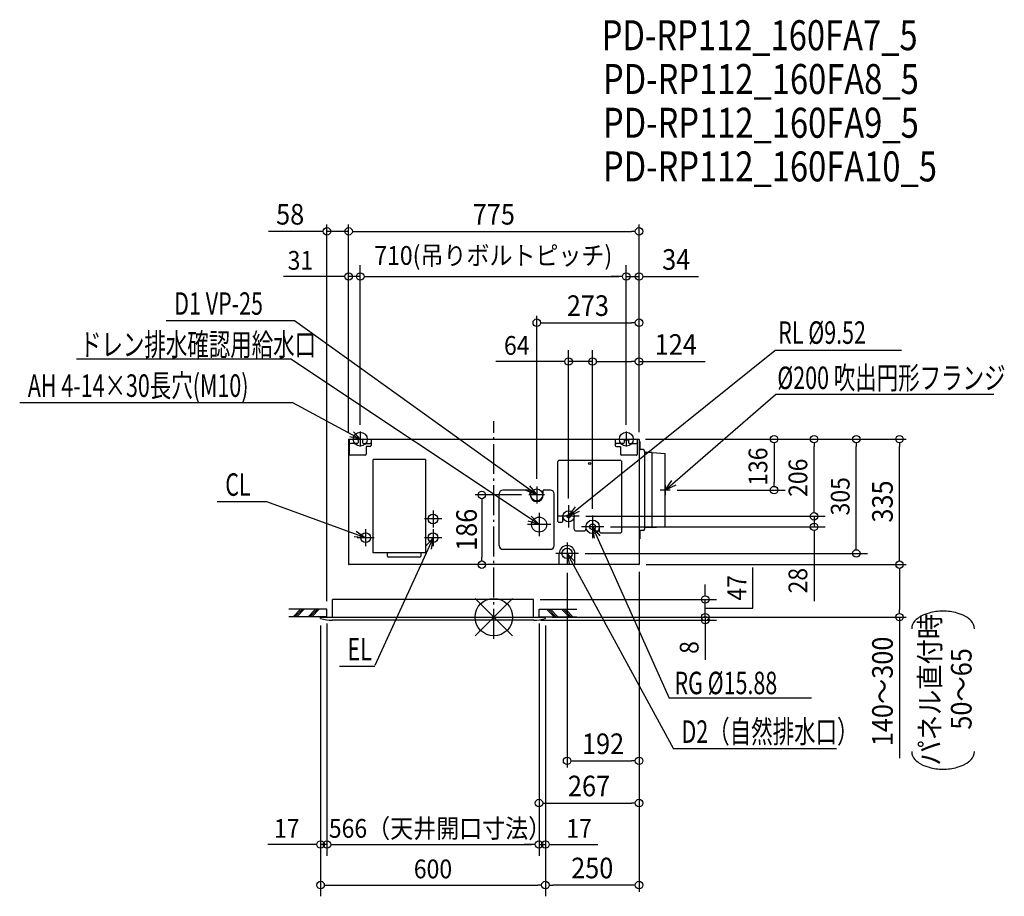
# Model space of a CAD drawing. Extents: x -1265 to 1362, y -745 to 1594.
import ezdxf
from ezdxf.enums import TextEntityAlignment as Align

# ---------------------------------------------------------------- set-up
doc = ezdxf.new("R2010")
doc.units = 0
doc.header["$LTSCALE"] = 20
doc.header["$PDMODE"] = 3
doc.header["$PDSIZE"] = -2
doc.linetypes.add('DASHDOT', pattern=[5.5, 4, -0.6, 0.3, -0.6])
doc.layers.get('DEFPOINTS').update_dxf_attribs({"linetype": 'CONTINUOUS'})
for name, color, linetype in [('ARRANGE', 1, 'CONTINUOUS'), ('BASIS', 6, 'DASHDOT'), ('DETAIL', 5, 'CONTINUOUS'), ('ETC', 61, 'CONTINUOUS'), ('FIX', 11, 'CONTINUOUS'), ('NOTE', 4, 'CONTINUOUS'), ('OUTLINE', 3, 'CONTINUOUS'), ('SIZE', 30, 'CONTINUOUS')]:
    doc.layers.add(name, color=color, linetype=linetype)
doc.styles.get("Standard").update_dxf_attribs({"font": 'SIMPLEX', "width": 0.9, "bigfont": 'BIGFONT'})
doc.styles.add('STANDARD1', font='MONOTXT', dxfattribs={"bigfont": 'BIGFONT'})

msp = doc.modelspace()

# ---------------------------------------------------------------- linework, layer by layer
at = {"layer": 'ARRANGE', "color": 1, "linetype": 'CONTINUOUS'}
for p, q in [((-50, 49.6), (50, -49.6)), ((-50, -49.5), (50, 49.5))]:
    msp.add_line(p, q, dxfattribs=at)
msp.add_circle((0, 0), 50, dxfattribs=at)
at = {"layer": 'BASIS', "color": 6, "linetype": 'DASHDOT'}
msp.add_line((0, -58), (0, 523), dxfattribs=at)
at = {"layer": 'DEFPOINTS', "color": 7, "linetype": 'CONTINUOUS'}
for p in [(-387.5, 1029.6), (387.5, 1029.6), (-387.5, 909.1), (353.5, 909.1), (387.5, 909.1), (387.5, 785.8), (199.5, 682.1), (387.5, 682.1), (-387.5, 474.2), (-387.5, 474.2), (-387.5, 474.2), (-386.7, 475), (-356.5, 495), (-356.5, 495), (353.5, 495), (353.5, 495), (386.7, 475), (386.7, 475), (386.7, 475), (386.7, 475), (387.5, 473.6), (387.5, 473.6), (387.5, 473.6), (387.5, 473.6), (854.5, 475), (967.4, 475), (1082.6, 475), (114.5, 348.5), (93.6, 326), (471, 339), (747.9, 339), (199.5, 299), (227.6, 269), (227.6, 269), (263.5, 271), (263.5, 271), (293.5, 241), (854.5, 241), (225.5, 170), (195.5, 140.4), (386.7, 140), (386.7, 140), (387.5, 140.8), (387.5, 140.8), (387.5, 140.8), (106, 47), (564.3, 47), (-445.5, 21), (-445.5, 1), (-445.5, 1), (120.5, 1), (120.5, 1), (120.5, 1), (137.5, 0), (137.5, 0), (137.5, 0), (1082.6, 0), (-462.5, -4), (-462.5, -4), (106.3, -8), (137.5, -4), (137.5, -4), (137.5, -4), (564.3, -8), (387.5, -383.5), (387.5, -496.2), (-462.5, -606.9), (120.5, -606.9), (137.5, -606.9), (137.5, -715.1), (137.5, -715.1)]:
    msp.add_point(p, dxfattribs=at)
at = {"layer": 'DETAIL', "color": 5, "linetype": 'CONTINUOUS'}
for p, q in [((-387.5, 474.2), (-387.5, 140.8)), ((-386.7, 475), (386.7, 475)), ((-385.7, 475), (-327.3, 475)), ((-385.7, 475), (-385.7, 435)), ((-362.5, 475), (-350.5, 475)), ((-362.5, 475), (-362.5, 466)), ((-350.5, 475), (-350.5, 466)), ((-327.3, 475), (-327.3, 458)), ((324, 475), (383, 475)), ((324, 475), (324, 458)), ((347.5, 475), (347.5, 466)), ((359.5, 475), (359.5, 466)), ((383, 435), (383, 475)), ((387.5, 474.2), (387.5, 140.8)), ((-365.5, 463), (-382.7, 463)), ((-347.5, 463), (-330.3, 463)), ((-340.7, 455), (-340.7, 435)), ((-330.3, 455), (-340.7, 455)), ((344.5, 463), (327, 463)), ((327, 455), (338, 455)), ((338, 455), (338, 435)), ((359.5, 472.7), (347.5, 472.7)), ((362.5, 463), (380, 463)), ((389.5, 468.6), (387.5, 468.6)), ((389.5, 468.6), (389.5, 449)), ((398.5, 447), (391.5, 447)), ((-343.7, 432), (-382.7, 432)), ((-322.2, 172), (-322.2, 421)), ((-182.2, 421), (-322.2, 421)), ((-182.2, 421), (-182.2, 172)), ((380, 432), (341, 432)), ((402.5, 443), (402.5, 235)), ((422.5, 439), (404.5, 439)), ((422.5, 239), (422.5, 439)), ((422.5, 439), (457.5, 436.5)), ((457.5, 241.5), (457.5, 436.5)), ((169.9, 413), (169.9, 258)), ((336.9, 418), (174.9, 418)), ((341.9, 230), (341.9, 413)), ((13.9, 191), (13.9, 329)), ((97, 339), (23.9, 339)), ((97, 326), (97, 339)), ((132, 326), (132, 339)), ((150.9, 339), (132, 339)), ((160.9, 191), (160.9, 329)), ((184.5, 258), (184.5, 269)), ((214.5, 235), (214.5, 269)), ((174.9, 253), (179.5, 253)), ((245.5, 241), (245.5, 235)), ((281.5, 241), (281.5, 230)), ((422.5, 239), (404.5, 239)), ((422.5, 239), (457.5, 241.5)), ((219.5, 230), (240.5, 230)), ((286.5, 225), (336.9, 225)), ((389.5, 229), (389.5, 208.6)), ((398.5, 231), (391.5, 231)), ((389.5, 208.6), (387.5, 208.6)), ((-182.2, 172), (-322.2, 172)), ((-284.2, 163), (-284.2, 172)), ((-198.2, 160), (-281.2, 160)), ((-195.2, 172), (-195.2, 163)), ((23.9, 181), (150.9, 181)), ((174.5, 142.8), (174.5, 170)), ((216.5, 142.8), (216.5, 170)), ((386.7, 140), (-386.7, 140)), ((106, 47), (-431, 47)), ((-431, 0), (-431, 47)), ((106, 0), (106, 47)), ((-462.5, 0), (137.5, 0)), ((-462.5, -4), (-462.5, 0)), ((137.5, -4), (137.5, 0)), ((106.3, -8), (-431.3, -8))]:
    msp.add_line(p, q, dxfattribs=at)
for centre, radius in [((255.9, 410), 3), ((114.5, 326), 16), ((-162.2, 262), 13), ((120.9, 246.8), 20), ((199.5, 269), 15), ((199.5, 269), 4.76), ((263.5, 241), 18), ((263.5, 241), 7.94), ((-342.2, 212), 13), ((-162.2, 212), 13), ((195.5, 170), 13.8)]:
    msp.add_circle(centre, radius, dxfattribs=at)
for centre, radius, start, end in [((-386.7, 474.2), 0.8, 89.9983, 180), ((386.7, 474.2), 0.8, 0, 90), ((-382.7, 466), 3, 180, 270), ((-365.5, 466), 3, 270, 0), ((-347.5, 466), 3, 180, 270), ((-330.3, 466), 3, 270, 0), ((-330.3, 458), 3, 270, 0), ((327, 465.9), 2.94, 178.7926, 270.5001), ((327, 458), 3, 180, 270), ((344.5, 466), 3, 270, 0), ((362.5, 466), 3, 180, 270), ((380, 466.1), 3.06, 270.4947, 358.8056), ((391.5, 449), 2, 180, 270), ((398.5, 443), 4, 0, 90), ((-382.7, 435), 3, 180, 270), ((-343.7, 435), 3, 270, 0), ((341, 435), 3, 180, 270), ((380, 435), 3, 270, 0.0005), ((404.5, 441), 2, 180, 270), ((174.9, 413), 5, 90, 180), ((336.9, 413), 5, 0, 90), ((23.9, 329), 10, 90, 180), ((114.5, 326), 17.5, 180, 0), ((150.9, 329), 10, 0, 90), ((174.9, 258), 5, 180, 270), ((179.5, 258), 5, 270, 0), ((404.5, 237), 2, 90, 180), ((219.5, 235), 5, 180, 270), ((240.5, 235), 5, 270, 0), ((286.5, 230), 5, 180, 270), ((336.9, 230), 5, 270, 0), ((391.5, 229), 2, 90, 180), ((398.5, 235), 4, 270, 0), ((23.9, 191), 10, 180, 270), ((150.9, 191), 10, 270, 0), ((195.5, 170), 21, 0, 180), ((-281.2, 163), 3, 180, 270), ((-198.2, 163), 3, 270, 0), ((-386.7, 140.8), 0.8, 180, 270), ((386.7, 140.8), 0.8, 270, 0), ((-431.8, 112), 120, 255.177, 270.2289), ((106.8, 112), 120, 269.7711, 284.823)]:
    msp.add_arc(centre, radius, start, end, dxfattribs=at)
at = {"layer": 'FIX', "color": 11, "linetype": 'CONTINUOUS'}
for centre in [(-356.5, 475), (353.5, 475)]:
    msp.add_circle(centre, 18.6, dxfattribs=at)
at = {"layer": 'NOTE', "color": 4, "linetype": 'CONTINUOUS'}
for p, q in [((-532.1, 791), (-874.7, 791)), ((114.5, 326), (-532.1, 791)), ((199.5, 269), (749.8, 711.7)), ((1088, 711.7), (749.8, 711.7)), ((-542.1, 688.6), (-1113.6, 688.6)), ((120.9, 246.8), (-542.1, 688.6)), ((457.5, 339), (751.4, 593.8)), ((1334.4, 593.8), (751.4, 593.8)), ((-536.4, 571.9), (-1265.5, 571.9)), ((-356.5, 475), (-536.4, 571.9)), ((-356.5, 475), (-384, 481.2)), ((-376.5, 475), (-336.5, 475)), ((-374.7, 494.3), (-356.5, 475)), ((-356.5, 495), (-356.5, 455)), ((333.5, 475), (373.5, 475)), ((353.5, 495), (353.5, 455)), ((95.3, 350.4), (114.5, 326)), ((114.5, 348.5), (114.5, 303.5)), ((457.5, 339), (474.9, 364.7)), ((485.4, 352.6), (457.5, 339)), ((457.5, 352.5), (457.5, 325.5)), ((114.5, 326), (85.7, 337.6)), ((135.4, 326), (93.6, 326)), ((471, 339), (444, 339)), ((-605.6, 308), (-738.5, 308)), ((-342.2, 212), (-605.6, 308)), ((199.5, 299), (199.5, 239)), ((199.5, 269), (217.8, 294.1)), ((-162.2, 285), (-162.2, 239)), ((100, 269.8), (120.9, 246.8)), ((120.9, 277.9), (120.9, 215.7)), ((227.6, 269), (171.4, 269)), ((227.9, 281.5), (199.5, 269)), ((263.5, 271), (263.5, 211)), ((-139.2, 262), (-185.2, 262)), ((152, 246.8), (89.8, 246.8)), ((120.9, 246.8), (91.3, 256.3)), ((293.5, 241), (233.5, 241)), ((263.5, 241), (283.1, 216.9)), ((268.4, 210.3), (263.5, 241)), ((263.5, 241), (468.1, -216.5)), ((-342.2, 212), (-373.2, 214.4)), ((-367.8, 229.5), (-342.2, 212)), ((-319.2, 212), (-365.2, 212)), ((-342.2, 235), (-342.2, 189)), ((-162.2, 212), (-317.7, -129.5)), ((-139.2, 212), (-185.2, 212)), ((-182.1, 188.1), (-162.2, 212)), ((-162.2, 212), (-167.5, 181.4)), ((-162.2, 235), (-162.2, 189)), ((195.5, 199.6), (195.5, 140.4)), ((225.5, 170), (165.5, 170)), ((195.5, 170), (216.9, 147.5)), ((202.8, 139.8), (195.5, 170)), ((195.5, 170), (479.3, -351.5)), ((-445.5, 21), (-546.8, 21)), ((-445.5, 1), (-546.8, 1)), ((-535.8, 1), (-515.8, 21)), ((-530.8, 1), (-510.8, 21)), ((-525.8, 1), (-505.8, 21)), ((-495.8, 1), (-475.8, 21)), ((-490.8, 1), (-470.8, 21)), ((-485.8, 1), (-465.8, 21)), ((-445.5, 1), (-445.5, 21)), ((120.5, 21), (221.8, 21)), ((120.5, 1), (120.5, 21)), ((120.5, 1), (221.8, 1)), ((160.8, 1), (140.8, 21)), ((165.8, 1), (145.8, 21)), ((170.8, 1), (150.8, 21)), ((200.8, 1), (180.8, 21)), ((205.8, 1), (185.8, 21)), ((210.8, 1), (190.8, 21)), ((-317.7, -131.5), (-412.2, -131.5)), ((848.2, -216.5), (468.1, -216.5)), ((914.2, -351.5), (479.3, -351.5))]:
    msp.add_line(p, q, dxfattribs=at)
at = {"layer": 'OUTLINE', "color": 3, "linetype": 'CONTINUOUS'}
for p, q in [((-387.5, 474.2), (-387.5, 140.8)), ((-386.7, 475), (386.7, 475)), ((387.5, 474.2), (387.5, 140.8)), ((386.7, 140), (-386.7, 140)), ((106, 47), (-431, 47)), ((-431, 0), (-431, 47)), ((106, 0), (106, 47)), ((-462.5, 0), (137.5, 0)), ((-462.5, -4), (-462.5, 0)), ((137.5, -4), (137.5, 0)), ((106.3, -8), (-431.3, -8))]:
    msp.add_line(p, q, dxfattribs=at)
for centre, radius, start, end in [((-386.7, 474.2), 0.8, 89.9983, 180), ((386.7, 474.2), 0.8, 0, 90), ((-386.7, 140.8), 0.8, 180, 270), ((386.7, 140.8), 0.8, 270, 0), ((-431.8, 112), 120, 255.177, 270.2289), ((106.8, 112), 120, 269.7711, 284.823)]:
    msp.add_arc(centre, radius, start, end, dxfattribs=at)
at = {"layer": 'SIZE', "color": 30, "linetype": 'CONTINUOUS'}
for p, q in [((-465.5, 1029.6), (-601.6, 1029.6)), ((-455.5, 1029.6), (-465.5, 1029.6)), ((-445.5, 43), (-445.5, 1047.6)), ((-387.5, 1029.6), (-445.5, 1029.6)), ((-387.5, 494.2), (-387.5, 1047.6)), ((-387.5, 494.2), (-387.5, 1047.6)), ((-377.5, 1029.6), (-367.5, 1029.6)), ((-377.5, 1029.6), (-367.5, 1029.6)), ((-367.5, 1029.6), (367.5, 1029.6)), ((-367.5, 1029.6), (-347.5, 1029.6)), ((377.5, 1029.6), (367.5, 1029.6)), ((387.5, 493.6), (387.5, 1047.6)), ((-387.5, 492.2), (-387.5, 939.1)), ((-356.5, 513), (-356.5, 939.1)), ((-356.5, 513), (-356.5, 939.1)), ((353.5, 513), (353.5, 939.1)), ((353.5, 515), (353.5, 927.1)), ((387.5, 493.6), (387.5, 927.1)), ((-407.5, 909.1), (-561, 909.1)), ((-397.5, 909.1), (-407.5, 909.1)), ((-356.5, 909.1), (-387.5, 909.1)), ((-346.5, 909.1), (-336.5, 909.1)), ((-346.5, 909.1), (-336.5, 909.1)), ((-336.5, 909.1), (-316.5, 909.1)), ((-336.5, 909.1), (333.5, 909.1)), ((333.5, 909.1), (313.5, 909.1)), ((343.5, 909.1), (333.5, 909.1)), ((343.5, 909.1), (333.5, 909.1)), ((353.5, 909.1), (387.5, 909.1)), ((397.5, 909.1), (407.5, 909.1)), ((407.5, 909.1), (546, 909.1)), ((114.5, 369.5), (114.5, 803.8)), ((387.5, 493.6), (387.5, 803.8)), ((124.5, 785.8), (134.5, 785.8)), ((134.5, 785.8), (367.5, 785.8)), ((377.5, 785.8), (367.5, 785.8)), ((199.5, 317), (199.5, 712.1)), ((263.5, 289), (263.5, 712.1)), ((263.5, 289), (263.5, 700.1)), ((387.5, 493.6), (387.5, 700.1)), ((179.5, 682.1), (5.6, 682.1)), ((189.5, 682.1), (179.5, 682.1)), ((263.5, 682.1), (199.5, 682.1)), ((273.5, 682.1), (283.5, 682.1)), ((273.5, 682.1), (283.5, 682.1)), ((283.5, 682.1), (367.5, 682.1)), ((283.5, 682.1), (303.5, 682.1)), ((377.5, 682.1), (367.5, 682.1)), ((387.5, 682.1), (563.7, 682.1)), ((404.7, 475), (997.4, 475)), ((404.7, 475), (884.5, 475)), ((404.7, 475), (777.9, 475)), ((406.7, 475), (1100.6, 475)), ((747.9, 465), (747.9, 455)), ((747.9, 455), (747.9, 359)), ((854.5, 465), (854.5, 455)), ((854.5, 289), (854.5, 455)), ((967.4, 465), (967.4, 455)), ((967.4, 190), (967.4, 455)), ((1082.6, 465), (1082.6, 455)), ((1082.6, 160), (1082.6, 455)), ((747.9, 349), (747.9, 359)), ((73.6, 326), (-50.1, 326)), ((-32.1, 316), (-32.1, 306)), ((489, 339), (777.9, 339)), ((-32.1, 306), (-32.1, 160)), ((854.5, 289), (854.5, 309)), ((245.6, 269), (884.5, 269)), ((245.6, 269), (884.5, 269)), ((854.5, 279), (854.5, 289)), ((854.5, 279), (854.5, 289)), ((854.5, 269), (854.5, 241)), ((311.5, 241), (884.5, 241)), ((854.5, 231), (854.5, 221)), ((854.5, 221), (854.5, 42.9)), ((967.4, 180), (967.4, 190)), ((-32.1, 150), (-32.1, 160)), ((243.5, 170), (997.4, 170)), ((1082.6, 150), (1082.6, 160)), ((366.7, 140), (-50.1, 140)), ((406.7, 140), (1100.6, 140)), ((406.7, 140), (1100.6, 140)), ((691.5, 23.7), (691.5, 132.5)), ((195.5, 118.4), (195.5, -401.5)), ((387.5, 120.8), (387.5, -401.5)), ((387.5, 120.8), (387.5, -733.1)), ((387.5, 120.8), (387.5, -514.2)), ((1082.6, 130), (1082.6, 120)), ((1082.6, 120), (1082.6, 20)), ((564.3, 67), (564.3, 87)), ((564.3, 57), (564.3, 67)), ((124, 47), (594.3, 47)), ((564.3, 0), (564.3, 47)), ((564.3, 0), (564.3, 47)), ((564.3, 20), (564.3, 40)), ((155.5, 0), (594.3, 0)), ((155.5, 0), (594.3, 0)), ((157.5, 0), (1100.6, 0)), ((564.3, 23.5), (691.5, 23.7)), ((564.3, 10), (564.3, 20)), ((564.3, 0), (564.3, -8)), ((1082.6, 10), (1082.6, 20)), ((1082.6, 0), (1082.6, -376.6)), ((-462.5, -22), (-462.5, -745.1)), ((-462.5, -22), (-462.5, -636.9)), ((-445.5, -17), (-445.5, -636.9)), ((-445.5, -17), (-445.5, -636.9)), ((120.5, -17), (120.5, -636.9)), ((120.5, -17), (120.5, -636.9)), ((120.5, -19), (120.5, -514.2)), ((124.3, -8), (594.3, -8)), ((137.5, -22), (137.5, -745.1)), ((137.5, -22), (137.5, -636.9)), ((137.5, -24), (137.5, -733.1)), ((564.3, -10), (564.3, -20)), ((564.3, -18), (564.3, -28)), ((564.3, -20), (564.3, -40)), ((564.3, -28), (564.3, -114)), ((1282.8, -358.8), (1282.8, -358.8)), ((205.5, -383.5), (215.5, -383.5)), ((215.5, -383.5), (367.5, -383.5)), ((377.5, -383.5), (367.5, -383.5)), ((130.5, -496.2), (140.5, -496.2)), ((140.5, -496.2), (367.5, -496.2)), ((377.5, -496.2), (367.5, -496.2)), ((-482.5, -606.9), (-602.8, -606.9)), ((-472.5, -606.9), (-482.5, -606.9)), ((-445.5, -606.9), (-462.5, -606.9)), ((-435.5, -606.9), (-425.5, -606.9)), ((-435.5, -606.9), (-425.5, -606.9)), ((-425.5, -606.9), (100.5, -606.9)), ((-425.5, -606.9), (-405.5, -606.9)), ((100.5, -606.9), (80.5, -606.9)), ((110.5, -606.9), (100.5, -606.9)), ((110.5, -606.9), (100.5, -606.9)), ((120.5, -606.9), (137.5, -606.9)), ((147.5, -606.9), (157.5, -606.9)), ((157.5, -606.9), (277.8, -606.9)), ((-452.5, -715.1), (-442.5, -715.1)), ((-442.5, -715.1), (117.5, -715.1)), ((127.5, -715.1), (117.5, -715.1)), ((147.5, -715.1), (157.5, -715.1)), ((367.5, -715.1), (157.5, -715.1)), ((377.5, -715.1), (367.5, -715.1))]:
    msp.add_line(p, q, dxfattribs=at)
for centre in [(-445.5, 1029.6), (-387.5, 1029.6), (-387.5, 1029.6), (387.5, 1029.6), (-387.5, 909.1), (-356.5, 909.1), (-356.5, 909.1), (353.5, 909.1), (353.5, 909.1), (387.5, 909.1), (114.5, 785.8), (387.5, 785.8), (199.5, 682.1), (263.5, 682.1), (263.5, 682.1), (387.5, 682.1), (747.9, 475), (854.5, 475), (967.4, 475), (1082.6, 475), (747.9, 339), (-32.1, 326), (854.5, 269), (854.5, 269), (854.5, 241), (967.4, 170), (-32.1, 140), (1082.6, 140), (1082.6, 140), (564.3, 47), (564.3, 0), (564.3, 0), (564.3, -8), (1082.6, 0), (195.5, -383.5), (387.5, -383.5), (120.5, -496.2), (387.5, -496.2), (-462.5, -606.9), (-445.5, -606.9), (-445.5, -606.9), (120.5, -606.9), (120.5, -606.9), (137.5, -606.9), (-462.5, -715.1), (137.5, -715.1), (137.5, -715.1), (387.5, -715.1)]:
    msp.add_circle(centre, 10, dxfattribs=at)
for centre, radius, start, end in [((1168.6, -51.5), 60.9, 118.3999, 137.1748), ((1187.7, -85.8), 100.2, 105.2052, 118.6717), ((1198.4, -124.9), 140.7, 89.7926, 105.2376), ((1199.4, -124.9), 140.7, 74.7624, 90.2074), ((1210.1, -85.8), 100.2, 61.3283, 74.7948), ((1229.2, -51.5), 60.9, 42.8252, 61.6001), ((1146.7, -32.1), 31.6, 136.0065, 178.1915), ((1251.2, -32.1), 31.6, 1.8085, 43.9935), ((1146.7, -357.8), 31.6, 181.8085, 223.9935), ((1251.2, -357.8), 31.6, 316.0065, 358.1915), ((1168.6, -338.4), 60.9, 222.8252, 241.6001), ((1187.7, -304.1), 100.2, 241.3283, 254.7948), ((1210.1, -304.1), 100.2, 285.2052, 298.6717), ((1229.2, -338.4), 60.9, 298.3999, 317.1748), ((1198.4, -265), 140.7, 254.7624, 270.2074), ((1199.4, -265), 140.7, 269.7926, 285.2376)]:
    msp.add_arc(centre, radius, start, end, dxfattribs=at)

# ---------------------------------------------------------------- texts
at = {"layer": 'ETC', "color": 61, "linetype": 'CONTINUOUS', "width": 0.8}
for s, p in [('PD-RP112_160FA7_5', (288, 1513)), ('PD-RP112_160FA8_5', (291.2, 1396.2)), ('PD-RP112_160FA9_5', (291.2, 1279.4)), ('PD-RP112_160FA10_5', (291.2, 1162.9))]:
    msp.add_text(s, height=80, rotation=0, dxfattribs=at).set_placement(p)
at = {"layer": 'NOTE', "color": 4, "linetype": 'CONTINUOUS', "style": 'STANDARD1', "width": 0.7}
for s, p in [('D1 VP-25', (-853, 806.9)), ('RL %%C9.52', (758.8, 729.4)), ('ドレン排水確認用給水口', (-1104.6, 697.4)), ('%%C200 吹出円形フランジ', (756.5, 608.6)), ('AH 4-14×30長穴(M10)', (-1243.8, 587.8)), ('CL', (-716.8, 323.8)), ('EL', (-390.5, -115.7)), ('RG %%C15.88', (482, -205.7)), ('D2（自然排水口）', (500.9, -335.6))]:
    msp.add_text(s, height=60, rotation=0, dxfattribs=at).set_placement(p)
at = {"layer": 'SIZE', "color": 30, "linetype": 'CONTINUOUS', "width": 0.9}
for s, height, p in [('58', 55, (-543.6, 1047.6)), ('775', 55, (0, 1047.6)), ('31', 50, (-516.2, 927.1)), ('710(吊りボルトピッチ)', 50, (-1.5, 940.2)), ('34', 55, (486.7, 927.1)), ('273', 55, (251, 803.8)), ('64', 50, (61.1, 700.1)), ('124', 55, (485.6, 700.1)), ('192', 55, (291.5, -365.5)), ('267', 55, (254, -478.2)), ('17', 50, (-552.6, -588.9)), ('566（天井開口寸法）', 50, (-143.7, -588.9)), ('17', 50, (227.6, -588.9)), ('600', 50, (-162.5, -697.1)), ('250', 55, (262.5, -697.1))]:
    msp.add_text(s, height=height, dxfattribs=at).set_placement(p, align=Align.CENTER)
for s, height, p in [('136', 50, (729.9, 401.6)), ('206', 50, (836.5, 372)), ('305', 50, (949.4, 322.5)), ('335', 55, (1064.6, 308.5)), ('186', 55, (-45.4, 233)), ('47', 50, (673.5, 78.1)), ('28', 50, (836.5, 97.3)), ('パネル直付時', 55, (1191.3, -193.8)), ('8', 50, (546.3, -81)), ('140～300', 55, (1064.6, -198.3)), ('50～65', 55, (1275, -191.6))]:
    msp.add_text(s, height=height, rotation=90, dxfattribs=at).set_placement(p, align=Align.CENTER)

doc.saveas('drawing.dxf')
